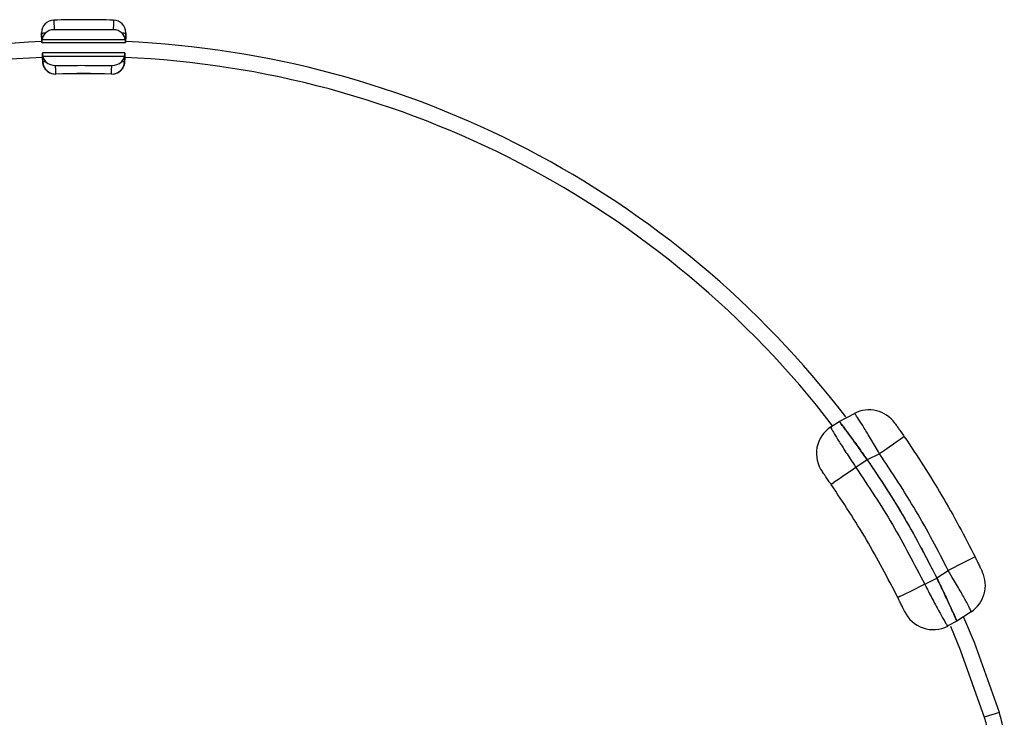
# Model space of a CAD drawing. Units: millimetres. Extents: x 93 to 1097, y 76 to 781.
# Drawn here: x 448 to 510, y 737 to 781 of the extents above; entities that cross this region are included whole.
import ezdxf

# ---------------------------------------------------------------- set-up
doc = ezdxf.new("R2010")
doc.units = ezdxf.units.MM

msp = doc.modelspace()

# ---------------------------------------------------------------- linework, layer by layer
at = {"color": 7, "linetype": 'Continuous', "lineweight": 25}
for p, q in [((448.894, 780.444), (448.894, 780.442)), ((448.894, 780.441), (448.894, 780.441)), ((448.895, 780.406), (448.894, 780.441)), ((448.917, 779.902), (448.895, 780.41)), ((448.895, 780.41), (448.895, 780.407)), ((448.895, 780.406), (448.917, 779.892)), ((448.895, 780.406), (448.895, 780.406)), ((448.917, 779.892), (448.904, 780.194)), ((454.207, 780.41), (454.185, 779.902)), ((454.185, 779.892), (454.207, 780.406)), ((454.198, 780.194), (454.185, 779.892)), ((454.208, 780.441), (454.207, 780.406)), ((454.207, 780.407), (454.207, 780.41)), ((454.207, 780.406), (454.207, 780.406)), ((454.208, 780.442), (454.208, 780.444)), ((454.208, 780.441), (454.208, 780.441)), ((448.929, 780.023), (448.917, 779.902)), ((448.92, 779.826), (454.182, 779.826)), ((448.929, 780.023), (454.173, 780.023)), ((454.185, 779.902), (454.173, 780.023)), ((454.154, 779.176), (448.949, 779.176)), ((448.973, 778.611), (448.952, 779.101)), ((448.952, 779.101), (448.975, 778.98)), ((448.961, 778.893), (448.973, 778.608)), ((448.975, 778.98), (454.128, 778.98)), ((454.128, 778.98), (454.15, 779.101)), ((454.15, 779.101), (454.129, 778.611)), ((454.129, 778.608), (454.141, 778.893)), ((448.973, 778.61), (448.973, 778.611)), ((448.973, 778.608), (448.973, 778.609)), ((454.129, 778.611), (454.129, 778.61)), ((454.129, 778.609), (454.129, 778.608)), ((449.797, 777.846), (449.797, 777.845)), ((449.797, 777.844), (449.797, 777.843)), ((453.306, 777.845), (453.306, 777.846)), ((453.306, 777.843), (453.306, 777.844)), ((498.631, 755.599), (499.168, 755.954)), ((499.168, 755.954), (500.122, 756.45)), ((500.937, 753.523), (500.224, 753.052)), ((501.706, 753.914), (500.941, 753.517)), ((505.315, 746.084), (506.034, 746.559)), ((504.56, 745.682), (505.319, 746.077)), ((507.482, 743.943), (506.585, 743.35)), ((506.584, 743.349), (506.014, 743.053)), ((508.311, 737.297), (508.311, 737.297)), ((509.265, 737.597), (509.265, 737.597))]:
    msp.add_line(p, q, dxfattribs=at)
at = {"color": 8, "linetype": 'Continuous', "lineweight": 25}
for p, q in [((448.895, 780.41), (448.894, 780.444)), ((454.208, 780.444), (454.207, 780.41)), ((449.318, 777.986), (449.319, 777.986)), ((453.783, 777.986), (453.784, 777.986)), ((505, 746.681), (505.012, 746.688)), ((509.265, 737.597), (508.311, 737.297)), ((509.265, 737.597), (508.311, 737.297))]:
    msp.add_line(p, q, dxfattribs=at)
at = {"color": 7, "linetype": 'Continuous', "lineweight": 25, "flags": 128}
for points in [[(449.67, 781.244), (449.67, 781.233), (449.671, 781.2), (449.673, 781.147), (449.675, 781.074), (449.678, 780.983), (449.681, 780.878), (449.685, 780.761), (449.688, 780.635)], [(453.433, 781.244), (453.432, 781.233), (453.431, 781.2), (453.43, 781.147), (453.427, 781.074), (453.425, 780.983), (453.421, 780.878), (453.418, 780.761), (453.414, 780.635)], [(454.19, 780.009), (454.187, 779.936), (454.184, 779.88), (454.183, 779.844), (454.182, 779.827), (454.182, 779.832), (454.183, 779.857), (454.185, 779.902)], [(449.797, 777.846), (449.797, 777.856), (449.796, 777.885), (449.794, 777.932), (449.792, 777.996), (449.79, 778.076), (449.787, 778.169), (449.784, 778.274), (449.78, 778.388)], [(453.306, 777.846), (453.306, 777.856), (453.307, 777.885), (453.308, 777.932), (453.31, 777.996), (453.312, 778.076), (453.315, 778.169), (453.318, 778.274), (453.322, 778.388)], [(453.306, 777.843), (453.461, 777.853), (453.532, 777.869)], [(453.721, 777.944), (453.75, 777.962), (453.868, 778.051)], [(503.268, 754.987), (503.238, 754.967), (503.15, 754.907), (503.008, 754.809), (502.815, 754.676), (502.58, 754.515), (502.31, 754.329), (502.015, 754.126), (501.706, 753.914)], [(500.224, 753.052), (499.915, 752.839), (499.621, 752.636), (499.351, 752.449), (499.116, 752.287), (498.924, 752.154), (498.781, 752.056), (498.694, 751.995), (498.664, 751.975)], [(507.731, 747.403), (507.698, 747.387), (507.603, 747.34), (507.448, 747.263), (507.239, 747.159), (506.983, 747.031), (506.69, 746.885), (506.37, 746.726), (506.034, 746.559)], [(504.56, 745.682), (504.224, 745.516), (503.904, 745.357), (503.61, 745.212), (503.354, 745.085), (503.145, 744.981), (502.99, 744.905), (502.894, 744.857), (502.862, 744.842)], [(506.276, 744.05), (506.383, 743.811), (506.585, 743.35)], [(509.265, 737.597), (507.688, 742.007), (507.026, 743.59)], [(506.178, 743.032), (506.793, 741.553), (508.311, 737.297)]]:
    msp.add_lwpolyline(points, dxfattribs=at)
at = {"color": 7, "linetype": 'Continuous', "lineweight": 25}
for centre, radius, start, end in [((449.694, 780.444), 0.8, 91.74732, 180), ((451.551, 719.573), 61.7, 88.25268, 91.74732), ((453.408, 780.444), 0.8, 0, 88.25268), ((452.258, 707.909), 72.578, 92.47395, 92.65593), ((449.666, 779.849), 0.786, 88.37188, 133.46584), ((453.436, 779.849), 0.786, 46.53416, 91.62812), ((450.844, 707.909), 72.578, 87.34407, 87.52605), ((451.551, 719.449), 60.5, 92.495, 142.58023), ((451.551, 719.449), 60.5, 37.45151, 87.50496), ((451.551, 719.449), 59.5, 92.49487, 142.32419), ((451.551, 719.449), 59.5, 37.50908, 87.50504), ((451.649, 721.218), 57.455, 92.47306, 92.66926), ((449.773, 778.646), 0.8, 182.5, 271.7244), ((449.744, 779.213), 0.825, 225.92185, 272.51636), ((453.33, 778.646), 0.8, 268.2756, 357.5), ((453.358, 779.213), 0.825, 267.48364, 314.07815), ((451.453, 721.218), 57.455, 87.33074, 87.52694), ((449.773, 778.642), 0.8, 231.91238, 271.7244), ((451.551, 719.573), 58.3, 88.2756, 91.7244), ((451.551, 719.569), 58.3, 88.2756, 91.7244), ((501.045, 754.676), 2, 35.44083, 117.475), ((499.734, 753.931), 2, 123.475, 215.58879), ((506.379, 745.612), 2, 303.475, 25.50917), ((505.091, 744.827), 2, 205.36121, 297.475)]:
    msp.add_arc(centre, radius, start, end, dxfattribs=at)
for centre, major_axis, ratio, start_param, end_param in [((448.895, 780.408), (-0.033, 0.751), 0.00002, 1.572307, 1.859281), ((448.895, 780.407), (-0.033, 0.751), 0.00002, 4.544444, 4.711807), ((448.935, 779.501), (-0.031, 0.7), 0.00002, 5.525534, 7.261298), ((448.935, 779.5), (-0.031, 0.7), 0.00002, 5.306914, 7.259457), ((449.72, 779.858), (0.588, -0.569), 0.957309, 3.153664, 3.724954), ((453.382, 779.858), (0.588, 0.569), 0.957309, 5.699824, 6.271114), ((454.168, 779.501), (0.031, 0.7), 0.00002, 5.305072, 7.040836), ((454.168, 779.5), (0.031, 0.7), 0.00002, 5.306914, 7.259457), ((454.207, 780.408), (0.033, 0.751), 0.00002, 4.423904, 4.710878), ((454.207, 780.407), (0.033, 0.751), 0.00002, 1.571378, 1.738741), ((448.891, 780.496), (-0.029, 0.669), 0.00002, 2.383942, 3.621196), ((448.978, 778.507), (-0.029, 0.669), 0.00002, 5.804511, 7.041765), ((448.935, 779.501), (-0.031, 0.7), 0.00002, 2.623213, 3.900173), ((448.934, 779.507), (-0.035, 0.8), 0.00002, 2.908279, 3.836348), ((448.977, 778.524), (-0.033, 0.76), 0.00002, 1.06308, 1.457239), ((448.977, 778.523), (-0.033, 0.76), 0.00002, 4.826876, 5.221624), ((449.751, 779.145), (0.594, -0.562), 0.95727, 4.129028, 4.638195), ((453.351, 779.145), (0.594, 0.562), 0.95727, 4.786583, 5.29575), ((454.125, 778.523), (0.033, 0.76), 0.00002, 1.061561, 1.45631), ((454.125, 778.524), (0.033, 0.76), 0.00002, 4.825946, 5.220105), ((454.168, 779.507), (0.035, 0.8), 0.00002, 2.446837, 3.374906), ((454.168, 779.501), (0.031, 0.7), 0.00002, 2.383013, 3.659973), ((454.124, 778.507), (0.029, 0.669), 0.00002, 5.524605, 6.761859), ((449.773, 778.644), (0.8, 0), 0.999534, 4.108197, 4.742485), ((449.773, 778.644), (0, 0.8), 0.999535, 2.537401, 3.171689), ((451.551, 719.599), (58.3, 0), 0.999534, 1.5407, 1.600893), ((451.551, 719.544), (0, 58.327), 0.999535, 6.253089, 6.313282), ((453.33, 778.644), (0.8, 0), 0.999534, 4.682293, 5.31658), ((453.33, 778.644), (0, 0.8), 0.999535, 3.111496, 3.745784)]:
    msp.add_ellipse(centre, major_axis=major_axis, ratio=ratio, start_param=start_param, end_param=end_param, dxfattribs=at)
for points, knots in [([(448.9, 780.281), (448.901, 780.273), (448.902, 780.238), (448.907, 780.137), (448.913, 779.988), (448.918, 779.886), (448.92, 779.843)], [0, 0, 0, 0, 0.126529, 0.534337, 0.803233, 1, 1, 1, 1]), ([(453.414, 780.635), (452.887, 780.637), (451.645, 780.643), (450.403, 780.638), (449.688, 780.635)], [0, 0, 0, 0, 0.424427, 1, 1, 1, 1]), ([(454.202, 780.281), (454.202, 780.273), (454.2, 780.238), (454.196, 780.138), (454.189, 779.984), (454.184, 779.875), (454.182, 779.826)], [0, 0, 0, 0, 0.1233729, 0.5210091, 0.7831985, 1, 1, 1, 1]), ([(448.949, 779.176), (448.951, 779.119), (448.957, 778.982), (448.964, 778.821), (448.969, 778.713), (448.97, 778.698), (448.968, 778.723), (448.968, 778.729)], [0, 0, 0, 0, 0.168708, 0.407301, 0.65774, 0.915963, 1, 1, 1, 1]), ([(454.154, 779.176), (454.151, 779.119), (454.145, 778.982), (454.138, 778.821), (454.133, 778.713), (454.133, 778.698), (454.134, 778.723), (454.134, 778.729)], [0, 0, 0, 0, 0.168708, 0.407301, 0.65774, 0.915963, 1, 1, 1, 1]), ([(449.318, 777.986), (449.251, 778.042), (449.132, 778.141), (449.016, 778.355), (448.979, 778.516), (448.974, 778.6), (448.973, 778.61)], [0, 0, 0, 0, 0.381791, 0.671976, 0.964229, 1, 1, 1, 1]), ([(449.78, 778.388), (450.311, 778.392), (451.492, 778.399), (452.672, 778.392), (453.322, 778.388)], [0, 0, 0, 0, 0.449556, 1, 1, 1, 1]), ([(454.129, 778.61), (454.121, 778.542), (454.105, 778.406), (454.008, 778.202), (453.894, 778.068), (453.807, 778.003), (453.784, 777.986)], [0, 0, 0, 0, 0.26049, 0.519966, 0.876346, 1, 1, 1, 1]), ([(500.941, 753.517), (500.746, 753.797), (500.355, 754.358), (499.819, 755.092), (499.41, 755.638), (499.197, 755.916), (499.176, 755.944), (499.168, 755.954)], [0, 0, 0, 0, 0.217639, 0.435315, 0.651877, 0.865881, 1, 1, 1, 1]), ([(499.168, 755.954), (499.173, 755.948), (499.183, 755.935), (499.263, 755.83), (499.389, 755.665), (499.559, 755.44), (499.769, 755.157), (500.01, 754.83), (500.277, 754.461), (500.527, 754.111), (500.749, 753.795), (500.874, 753.614), (500.937, 753.523)], [0, 0, 0, 0, 0.1059061, 0.2148919, 0.3207951, 0.4297554, 0.5358999, 0.645125, 0.7512013, 0.8603816, 0.9297653, 1, 1, 1, 1]), ([(501.706, 753.914), (501.536, 754.207), (501.197, 754.793), (500.731, 755.563), (500.371, 756.133), (500.17, 756.421), (500.136, 756.442), (500.122, 756.45)], [0, 0, 0, 0, 0.216269, 0.433098, 0.649117, 0.86347, 1, 1, 1, 1]), ([(502.675, 755.836), (502.677, 755.832), (502.684, 755.822), (502.755, 755.723), (502.89, 755.531), (503.069, 755.276), (503.201, 755.084), (503.268, 754.987)], [0, 0, 0, 0, 0.134114, 0.345453, 0.560772, 0.779692, 1, 1, 1, 1]), ([(498.631, 755.599), (498.64, 755.565), (498.658, 755.497), (498.923, 755.05), (499.331, 754.404), (499.792, 753.697), (500.101, 753.235), (500.224, 753.052)], [0, 0, 0, 0, 0.214909, 0.429756, 0.644794, 0.859779, 1, 1, 1, 1]), ([(503.268, 754.987), (503.678, 754.377), (504.499, 753.156), (505.645, 751.274), (506.732, 749.36), (507.398, 748.056), (507.731, 747.403)], [0, 0, 0, 0, 0.250461, 0.501233, 0.750463, 1, 1, 1, 1]), ([(500.937, 753.523), (501.19, 753.151), (502.259, 751.576), (503.76, 749.11), (504.872, 746.947), (505.319, 746.077)], [0, 0, 0, 0, 0.156373, 0.660338, 1, 1, 1, 1]), ([(500.941, 753.517), (501.198, 753.139), (502.274, 751.553), (503.771, 749.091), (504.877, 746.938), (505.315, 746.084)], [0, 0, 0, 0, 0.158601, 0.6663547, 1, 1, 1, 1]), ([(506.034, 746.559), (505.712, 747.191), (505.066, 748.456), (504.012, 750.311), (502.9, 752.137), (502.104, 753.322), (501.706, 753.914)], [0, 0, 0, 0, 0.249231, 0.498767, 0.749229, 1, 1, 1, 1]), ([(498.664, 751.975), (498.624, 752.033), (498.521, 752.181), (498.365, 752.405), (498.223, 752.605), (498.126, 752.741), (498.114, 752.758), (498.108, 752.767)], [0, 0, 0, 0, 0.137731, 0.350001, 0.564672, 0.781579, 1, 1, 1, 1]), ([(500.224, 753.052), (501.011, 751.866), (502.59, 749.488), (503.903, 746.953), (504.56, 745.682)], [0, 0, 0, 0, 0.49869, 1, 1, 1, 1]), ([(502.862, 744.842), (502.225, 746.072), (500.955, 748.525), (499.426, 750.827), (498.664, 751.975)], [0, 0, 0, 0, 0.50131, 1, 1, 1, 1]), ([(507.731, 747.403), (507.766, 747.333), (507.852, 747.159), (507.98, 746.898), (508.093, 746.664), (508.169, 746.504), (508.179, 746.483), (508.184, 746.473)], [0, 0, 0, 0, 0.149135, 0.365908, 0.579269, 0.790359, 1, 1, 1, 1]), ([(507.482, 743.943), (507.475, 743.978), (507.461, 744.046), (507.227, 744.499), (506.862, 745.154), (506.44, 745.881), (506.151, 746.363), (506.034, 746.559)], [0, 0, 0, 0, 0.213344, 0.42673, 0.639806, 0.85372, 1, 1, 1, 1]), ([(506.585, 743.35), (506.572, 743.38), (506.546, 743.44), (506.341, 743.908), (506.03, 744.594), (505.67, 745.362), (505.419, 745.874), (505.315, 746.084)], [0, 0, 0, 0, 0.211767, 0.423523, 0.635861, 0.850615, 1, 1, 1, 1]), ([(505.319, 746.077), (505.467, 745.774), (505.763, 745.169), (506.14, 744.354), (506.419, 743.732), (506.564, 743.398), (506.579, 743.364), (506.585, 743.35)], [0, 0, 0, 0, 0.213749, 0.427466, 0.641985, 0.857312, 1, 1, 1, 1]), ([(504.56, 745.682), (504.715, 745.382), (505.023, 744.783), (505.446, 743.99), (505.777, 743.396), (505.966, 743.087), (506, 743.063), (506.014, 743.053)], [0, 0, 0, 0, 0.214353, 0.428545, 0.643017, 0.857914, 1, 1, 1, 1]), ([(503.284, 743.971), (503.282, 743.975), (503.277, 743.986), (503.227, 744.09), (503.133, 744.287), (503.006, 744.548), (502.91, 744.744), (502.862, 744.842)], [0, 0, 0, 0, 0.144478, 0.362091, 0.577083, 0.789303, 1, 1, 1, 1]), ([(508.311, 737.297), (508.392, 736.997), (508.555, 736.397), (508.568, 735.785), (508.574, 735.479)], [0, 0, 0, 0, 0.4991198, 1, 1, 1, 1]), ([(509.574, 735.464), (509.566, 735.823), (509.551, 736.541), (509.36, 737.245), (509.265, 737.597)], [0, 0, 0, 0, 0.499606, 1, 1, 1, 1])]:
    msp.add_open_spline(points, degree=3, knots=knots, dxfattribs=at)

doc.saveas('drawing.dxf')
